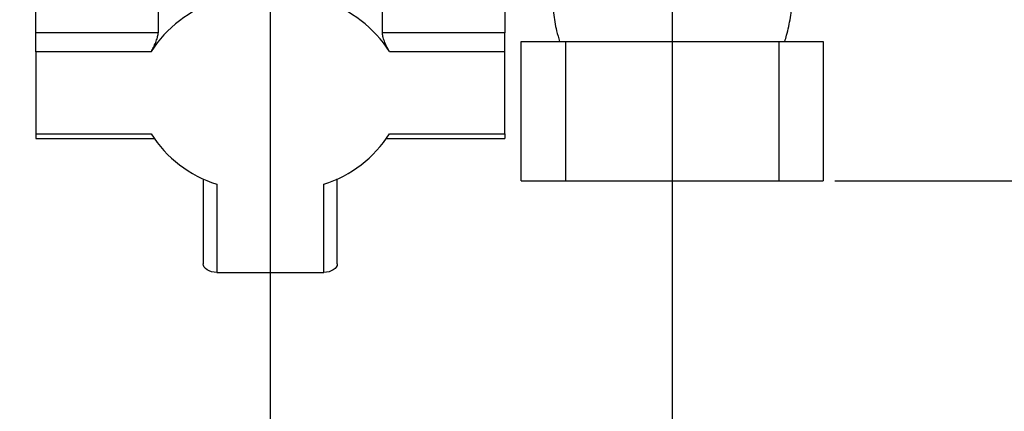
# Paper-space layout 'Blatt2' of a CAD drawing. Units: millimetres. Extents: x 0 to 4200, y 0 to 2970.
# Drawn here: x 2523 to 2699, y 1447 to 1517 of the extents above; entities that cross this region are included whole.
import ezdxf

# ---------------------------------------------------------------- set-up
doc = ezdxf.new("R2010")
doc.units = ezdxf.units.MM
doc.linetypes.add('SLD-Durchgehend', pattern=[0])
doc.layers.add('SLD-0', color=7, linetype='SLD-Durchgehend', lineweight=30)
doc.styles.add('SLDTEXTSTYLE1', font='TXT', dxfattribs={"width": 0.605})
doc.dimstyles.new('SLDDIMSTYLE1', dxfattribs={"dimtxt": 35, "dimasz": 25, "dimexe": 0, "dimexo": 0.0625, "dimgap": 8.75, "dimtad": 1, "dimdec": 1, "dimrnd": 1e-09, "dimzin": 12, "dimdsep": 46, "dimtxsty": 'SLDTEXTSTYLE1', "dimsah": 1, "dimcen": 0.09, "dimadec": 0, "dimazin": 3, "dimtfac": 1, "dimtdec": 1, "dimtofl": 0, "dimtmove": 0, "dimatfit": 3, "dimfxl": 1, "dimfrac": 2, "dimtolj": 1, "dimtzin": 12, "dimarcsym": 0})
doc.dimstyles.new('SLDDIMSTYLE3', dxfattribs={"dimtxt": 35, "dimasz": 25, "dimexe": 0, "dimexo": 0.0625, "dimgap": 8.75, "dimtad": 1, "dimdec": 1, "dimrnd": 1e-09, "dimzin": 12, "dimdsep": 46, "dimtxsty": 'SLDTEXTSTYLE1', "dimsah": 1, "dimcen": 0.09, "dimadec": 0, "dimazin": 3, "dimtfac": 1, "dimtdec": 1, "dimtmove": 0, "dimatfit": 0, "dimfxl": 1, "dimfrac": 2, "dimtolj": 1, "dimtzin": 12, "dimarcsym": 0})
doc.dimstyles.new('SLDDIMSTYLE4', dxfattribs={"dimtxt": 35, "dimasz": 25, "dimexe": 0, "dimexo": 0.0625, "dimgap": 8.75, "dimtad": 1, "dimdec": 0, "dimrnd": 1e-09, "dimzin": 12, "dimdsep": 46, "dimtxsty": 'SLDTEXTSTYLE1', "dimsah": 1, "dimcen": 0.09, "dimadec": 0, "dimazin": 3, "dimtfac": 1, "dimtdec": 0, "dimtmove": 0, "dimatfit": 0, "dimfxl": 1, "dimfrac": 2, "dimtolj": 1, "dimtzin": 12, "dimarcsym": 0})

# ---------------------------------------------------------------- blocks, each defined once
blk = doc.blocks.new('_D_18')
at = {"ltscale": 10}
for p, q in [((2567.42, 1565.34), (2567.42, 1344.11)), ((2639.42, 1561.84), (2639.42, 1344.11)), ((2639.42, 1354.11), (2567.42, 1354.11))]:
    blk.add_line(p, q, dxfattribs=at)
for points in [[(2567.42, 1354.11), (2592.42, 1350.11), (2592.42, 1358.11)], [(2639.42, 1354.11), (2614.42, 1358.11), (2614.42, 1350.11)]]:
    blk.add_solid(points, dxfattribs=at)
at = {"ltscale": 10, "insert": (2576.68, 1399.23), "char_height": 35, "attachment_point": 1, "style": 'SLDTEXTSTYLE1'}
blk.add_mtext('72', dxfattribs=at)
blk = doc.blocks.new('_D_19')
at = {"ltscale": 10}
for p, q in [((2449.42, 1655.14), (2449.42, 1344.11)), ((2567.42, 1565.34), (2567.42, 1344.11)), ((2449.42, 1354.11), (2409.42, 1354.11)), ((2449.42, 1354.11), (2567.42, 1354.11)), ((2567.42, 1354.11), (2607.42, 1354.11))]:
    blk.add_line(p, q, dxfattribs=at)
for points in [[(2449.42, 1354.11), (2424.42, 1358.11), (2424.42, 1350.11)], [(2567.42, 1354.11), (2592.42, 1350.11), (2592.42, 1358.11)]]:
    blk.add_solid(points, dxfattribs=at)
at = {"ltscale": 10, "insert": (2468.31, 1399.23), "char_height": 35, "attachment_point": 1, "style": 'SLDTEXTSTYLE1'}
blk.add_mtext('118', dxfattribs=at)
blk = doc.blocks.new('_D_20')
at = {"ltscale": 10}
for p, q in [((2736.12, 1649.34), (2918.41, 1649.34)), ((2908.41, 1649.34), (2908.41, 1488.34)), ((2668.55, 1488.34), (2918.41, 1488.34))]:
    blk.add_line(p, q, dxfattribs=at)
for points in [[(2908.41, 1649.34), (2904.41, 1624.34), (2912.41, 1624.34)], [(2908.41, 1488.34), (2912.41, 1513.34), (2904.41, 1513.34)]]:
    blk.add_solid(points, dxfattribs=at)
at = {"ltscale": 10, "insert": (2863.29, 1528.74), "char_height": 35, "attachment_point": 1, "rotation": 90, "style": 'SLDTEXTSTYLE1'}
blk.add_mtext('161', dxfattribs=at)
blk = doc.blocks.new('_D_24')
at = {"ltscale": 10}
for p, q in [((2978.41, 2545.84), (2978.41, 2585.84)), ((2671.36, 2545.84), (2988.41, 2545.84)), ((2978.41, 1488.34), (2978.41, 2545.84)), ((2668.55, 1488.34), (2988.41, 1488.34)), ((2978.41, 1488.34), (2978.41, 1448.34))]:
    blk.add_line(p, q, dxfattribs=at)
for points in [[(2978.41, 2545.84), (2982.41, 2570.84), (2974.41, 2570.84)], [(2978.41, 1488.34), (2974.41, 1463.34), (2982.41, 1463.34)]]:
    blk.add_solid(points, dxfattribs=at)
at = {"ltscale": 10, "insert": (2933.29, 1963.62), "char_height": 35, "attachment_point": 1, "rotation": 90, "style": 'SLDTEXTSTYLE1'}
blk.add_mtext('1058', dxfattribs=at)

psp = doc.layouts.new('Blatt2')

# ---------------------------------------------------------------- linework, layer by layer
at = {"layer": 'SLD-0', "ltscale": 10}
for p, q in [((2525.42, 1514.87), (2525.42, 1527.22)), ((2547.33, 1527.22), (2547.33, 1514.87)), ((2587.51, 1514.87), (2587.51, 1527.22)), ((2609.42, 1527.22), (2609.42, 1514.87)), ((2525.42, 1511.49), (2525.42, 1514.87)), ((2547.33, 1514.87), (2525.42, 1514.87)), ((2609.42, 1514.87), (2587.51, 1514.87)), ((2609.42, 1511.49), (2609.42, 1514.87)), ((2612.36, 1488.34), (2612.36, 1513.34)), ((2612.36, 1513.34), (2620.28, 1513.34)), ((2620.28, 1513.34), (2620.28, 1488.34)), ((2620.28, 1513.34), (2639.42, 1513.34)), ((2639.42, 1513.34), (2639.42, 1488.34)), ((2639.42, 1513.34), (2658.55, 1513.34)), ((2658.55, 1513.34), (2658.55, 1488.34)), ((2658.55, 1513.34), (2666.48, 1513.34)), ((2666.48, 1513.34), (2666.48, 1488.34)), ((2525.42, 1511.49), (2525.42, 1496.79)), ((2546.08, 1511.49), (2525.42, 1511.49)), ((2609.42, 1511.49), (2588.76, 1511.49)), ((2609.42, 1496.79), (2609.42, 1511.49)), ((2525.42, 1496.79), (2546.08, 1496.79)), ((2525.42, 1496.79), (2525.42, 1495.93)), ((2525.42, 1495.93), (2546.62, 1495.93)), ((2588.22, 1495.93), (2609.42, 1495.93)), ((2588.76, 1496.79), (2609.42, 1496.79)), ((2609.42, 1496.79), (2609.42, 1495.93)), ((2555.42, 1488.75), (2555.42, 1473.51)), ((2579.42, 1473.51), (2579.42, 1488.75)), ((2557.82, 1487.79), (2557.82, 1471.97)), ((2577.02, 1471.97), (2577.02, 1487.79)), ((2612.36, 1488.34), (2620.28, 1488.34)), ((2620.28, 1488.34), (2639.42, 1488.34)), ((2639.42, 1488.34), (2658.55, 1488.34)), ((2658.55, 1488.34), (2666.48, 1488.34)), ((2557.82, 1471.97), (2577.02, 1471.97))]:
    psp.add_line(p, q, dxfattribs=at)
at = {"layer": 'SLD-0', "ltscale": 10, "flags": 128}
for points in [[(2557.82, 1471.97), (2557.35, 1472), (2556.9, 1472.08), (2556.48, 1472.23), (2556.12, 1472.42), (2555.82, 1472.65), (2555.6, 1472.92), (2555.46, 1473.21), (2555.42, 1473.51)], [(2579.42, 1473.51), (2579.37, 1473.21), (2579.23, 1472.92), (2579.01, 1472.65), (2578.71, 1472.42), (2578.35, 1472.23), (2577.94, 1472.08), (2577.49, 1472), (2577.02, 1471.97)]]:
    psp.add_lwpolyline(points, dxfattribs=at)
at = {"layer": 'SLD-0', "ltscale": 100}
for centre, start, end in [((2564.22, 1499.97), 107.333, 147.5744), ((2570.61, 1499.97), 32.4256, 72.667), ((2564.22, 1508.31), 212.4256, 252.667), ((2570.61, 1508.31), 287.333, 327.5744)]:
    psp.add_arc(centre, 21.5, start, end, dxfattribs=at)
at = {"layer": 'SLD-0', "ltscale": 10}
for points, knots in [([(2618.6, 1529.91), (2618.48, 1529.35), (2618.12, 1527.73), (2617.85, 1524.98), (2617.8, 1521.71), (2618.09, 1518.44), (2618.56, 1515.64), (2619.06, 1513.97), (2619.25, 1513.34)], [0, 0, 0, 0, 0.102881, 0.297409, 0.492324, 0.687435, 0.882519, 1, 1, 1, 1]), ([(2659.58, 1513.34), (2659.7, 1513.7), (2660.15, 1515.09), (2660.63, 1517.6), (2660.99, 1520.85), (2661.06, 1523.61), (2660.89, 1525.27), (2660.84, 1525.84)], [0, 0, 0, 0, 0.089663, 0.346802, 0.604766, 0.863242, 1, 1, 1, 1]), ([(2546.08, 1511.49), (2546.22, 1511.74), (2546.49, 1512.24), (2546.9, 1513.14), (2547.2, 1514.01), (2547.32, 1514.58), (2547.33, 1514.82), (2547.33, 1514.87)], [0, 0, 0, 0, 0.245136, 0.490363, 0.729499, 0.940701, 1, 1, 1, 1]), ([(2588.76, 1511.49), (2588.62, 1511.74), (2588.34, 1512.24), (2587.94, 1513.14), (2587.63, 1514.01), (2587.51, 1514.58), (2587.51, 1514.82), (2587.51, 1514.87)], [0, 0, 0, 0, 0.245136, 0.490363, 0.729499, 0.940701, 1, 1, 1, 1])]:
    psp.add_open_spline(points, degree=3, knots=knots, dxfattribs=at)

# ---------------------------------------------------------------- dimensions: what is measured, and where the dimension line sits
at = {"ltscale": 10}
for base, p1, p2, dimstyle, picture, middle in [((2978.41001431, 2545.84350736), (2658.55179777, 1488.34350736), (2661.35693638, 2545.84350736), 'SLDDIMSTYLE4', '_D_24', (2978.41001431, 2017.09350736)), ((2908.41, 1488.34), (2726.12, 1649.34), (2658.55, 1488.34), 'SLDDIMSTYLE1', '_D_20', (2908.41, 1568.84))]:
    dim = psp.add_linear_dim(base=base, p1=p1, p2=p2, angle=90, dimstyle=dimstyle, dxfattribs=at)
    dim.commit()
    dim.dimension.update_dxf_attribs({"geometry": picture, "text_midpoint": middle, "dimtype": 160})
for p1, dimstyle, picture, middle in [((2449.42, 1665.14), 'SLDDIMSTYLE3', '_D_19', (2508.42, 1354.11)), ((2639.42, 1571.84), 'SLDDIMSTYLE1', '_D_18', (2603.42, 1354.11))]:
    dim = psp.add_linear_dim(base=(2567.42, 1354.11), p1=p1, p2=(2567.42, 1575.34), dimstyle=dimstyle, dxfattribs=at)
    dim.commit()
    dim.dimension.update_dxf_attribs({"geometry": picture, "text_midpoint": middle, "dimtype": 160})

doc.saveas('drawing.dxf')
